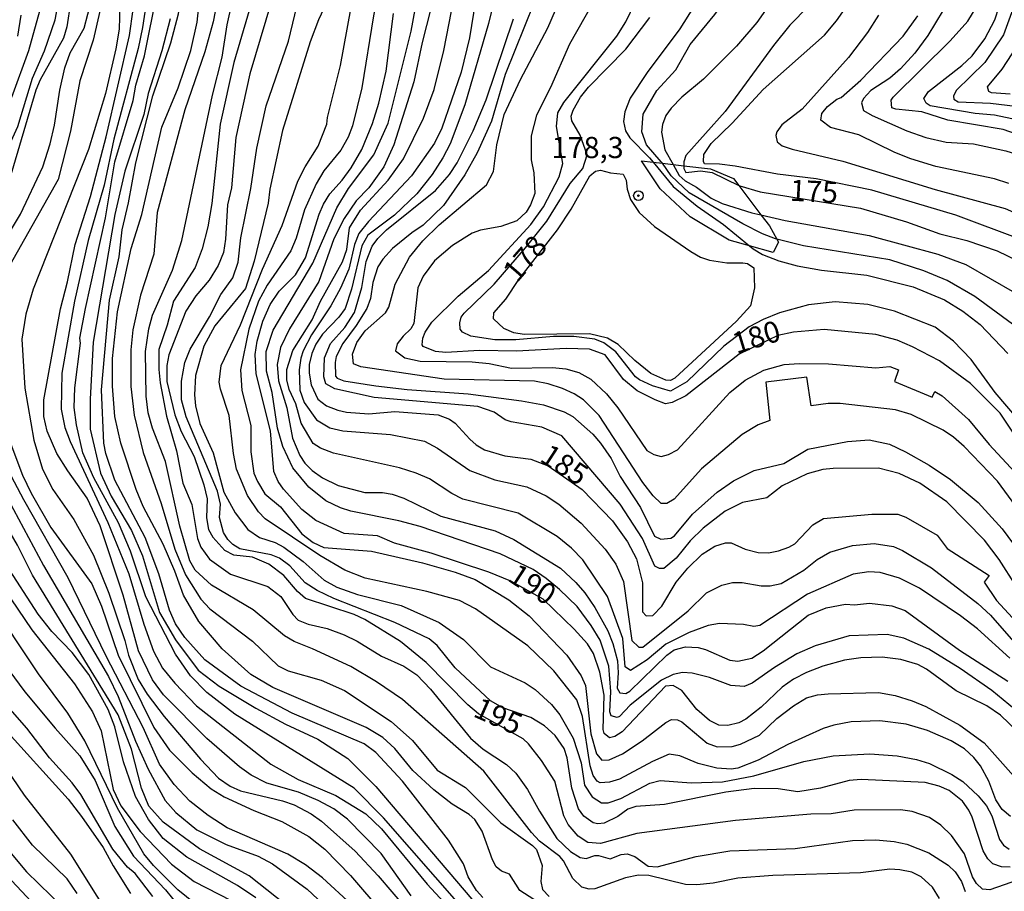
# Model space of a CAD drawing. Units: millimetres. Extents: x 183127 to 185543, y 1668740 to 1671516.
# Drawn here: x 183295 to 183411, y 1670058 to 1670161 of the extents above; entities that cross this region are included whole.
import ezdxf
from ezdxf.enums import TextEntityAlignment as Align

# ---------------------------------------------------------------- set-up
doc = ezdxf.new("R2010")
doc.units = ezdxf.units.MM
doc.header["$MEASUREMENT"] = 0
for name, color, linetype in [('IMAGEM', 7, 'Continuous'), ('V-BARRANCO', 123, 'Continuous'), ('V-CURVA_DE_NIVEL', 4, 'Continuous'), ('V-CURVA_MESTRA', 1, 'Continuous'), ('V-PONTO_DE_APARELHO', 4, 'Continuous'), ('V-TEXTO_DE_ALTIMETRIA', 7, 'Continuous')]:
    doc.layers.add(name, color=color, linetype=linetype)
picture_1 = doc.add_image_def('image1.jpg', size_in_pixel=(4025, 4626))

# ---------------------------------------------------------------- blocks, each defined once
blk = doc.blocks.new('805')
at = {"color": 0, "linetype": 'ByBlock', "lineweight": -2}
for radius in [0.562, 0.0806]:
    blk.add_circle((0, 0), radius, dxfattribs=at)

msp = doc.modelspace()

# ---------------------------------------------------------------- linework, layer by layer
at = {"layer": 'V-BARRANCO'}
msp.add_lwpolyline([(183383.69, 1670133.48), (183380.93, 1670134.26), (183378.53, 1670134.93), (183373.93, 1670137.69), (183370.36, 1670140.96), (183368.18, 1670144.27), (183369.56, 1670144.11), (183370.64, 1670143.99), (183371.89, 1670143.85), (183373.15, 1670143.7), (183376.31, 1670143.34), (183379.01, 1670142.21), (183379.64, 1670141.38), (183382.27, 1670137.91), (183383.26, 1670136.59), (183384.14, 1670135.04), (183384.33, 1670134.7)], close=True, dxfattribs=at)
at = {"layer": 'V-CURVA_DE_NIVEL'}
for points in [[(183370.64, 1670143.99), (183370.51, 1670144.17), (183368.76, 1670146.17), (183368.23, 1670147.7), (183368.36, 1670149.79), (183369.98, 1670152.56), (183372.24, 1670155.03), (183373.9, 1670158.01), (183376.84, 1670161.54), (183379.86, 1670165.84), (183381.48, 1670168.95), (183384.76, 1670176.87), (183385.27, 1670178.45), (183385.74, 1670181), (183385.74, 1670182.41), (183384.37, 1670187.09), (183384.33, 1670188.84), (183384.67, 1670190.84), (183385.71, 1670193.57), (183388.01, 1670196.8), (183390.46, 1670200.76), (183393.23, 1670204.42), (183394.89, 1670207.49), (183395.64, 1670209.43)], [(183340.26, 1670185.13), (183339.92, 1670180.54), (183339.32, 1670176.11), (183336.55, 1670161.37), (183335.19, 1670152.9), (183334.08, 1670148.39), (183333.57, 1670147.07)], [(183351.71, 1670182.34), (183347.88, 1670158.78), (183346.9, 1670154.75), (183344.62, 1670148.13), (183343.75, 1670146.38), (183341.04, 1670142.49), (183335.96, 1670137.12), (183334.83, 1670135.72), (183334.3, 1670134.42), (183333.66, 1670131.48), (183332.68, 1670129.27), (183331.53, 1670127.18), (183329.25, 1670123.73), (183328.27, 1670121.86), (183327.99, 1670121.01), (183327.8, 1670119.6), (183327.87, 1670117.22), (183328.38, 1670115.77), (183329.82, 1670113.72), (183331.4, 1670112.78), (183332.94, 1670112.4), (183338.56, 1670111.98), (183342.56, 1670111.21), (183344.09, 1670110.38), (183347.92, 1670107.72), (183350.86, 1670106.65), (183354.65, 1670105.8), (183356.91, 1670104.74), (183358.44, 1670103.78), (183361.04, 1670101.54), (183363.89, 1670098.44), (183365.15, 1670096.69), (183366.06, 1670094.65), (183367.02, 1670087.66), (183367.85, 1670086.89), (183368.32, 1670086.89), (183373.69, 1670091.19), (183375.84, 1670093.32), (183377.64, 1670094.22), (183378.92, 1670094.52), (183380.03, 1670094.52), (183382.29, 1670094.13), (183383.35, 1670094.13), (183384.63, 1670094.41), (183387.31, 1670095.98), (183388.91, 1670097.22), (183390.38, 1670098.09), (183393.06, 1670098.9), (183395.62, 1670099.12), (183397.89, 1670098.75), (183398.98, 1670098.31), (183402.38, 1670096.26), (183407.84, 1670092.05), (183409.35, 1670090.66), (183415.63, 1670083.47)], [(183306.75, 1670110.96), (183306.06, 1670114.12), (183305.77, 1670117.68), (183305.77, 1670120.96), (183306.36, 1670126.47), (183307.98, 1670133.95), (183309.23, 1670137.95), (183311.6, 1670148.26), (183313.52, 1670152.9), (183315.01, 1670157.29), (183315.77, 1670160.65), (183316.73, 1670170.02)], [(183328.93, 1670105.76), (183327.03, 1670108.06), (183325.86, 1670110.57), (183325.25, 1670112.74), (183324.59, 1670116.96), (183323.95, 1670119.47), (183323.91, 1670121.77), (183324.73, 1670124.28), (183329.4, 1670132.2), (183332.25, 1670138.74), (183333.61, 1670141.02), (183336.6, 1670145), (183338.28, 1670148.73), (183341.02, 1670159.58), (183342.9, 1670169.85)], [(183310.53, 1670168.1), (183309.3, 1670160.01), (183308.79, 1670157.54), (183305.92, 1670146.85), (183304.79, 1670141.42), (183302.91, 1670134.89), (183301.29, 1670127.73), (183299.8, 1670119.22), (183299.72, 1670114.96), (183300.14, 1670112.83), (183300.78, 1670111.17), (183305.21, 1670101.61), (183307.68, 1670095.56), (183309.45, 1670089.62), (183310.62, 1670086.43), (183311.66, 1670084.43), (183313.11, 1670082.64), (183315.69, 1670079.95), (183324.46, 1670073.1), (183327.66, 1670071.27), (183332.13, 1670069.39), (183335.66, 1670067.22), (183337.49, 1670065.44), (183342.87, 1670058.92), (183348.45, 1670052.96)], [(183365.25, 1670167.91), (183359.67, 1670158.03), (183357.42, 1670152.92), (183355.8, 1670149.68), (183355.16, 1670147.24), (183355.16, 1670144.38), (183355.46, 1670142.85), (183355.59, 1670140.44), (183355.06, 1670139.08), (183354.56, 1670138.23), (183353.46, 1670137.18), (183351.59, 1670136.52), (183349.18, 1670136.08), (183348.18, 1670135.74), (183345.86, 1670134.29), (183343.75, 1670132.48), (183342.43, 1670130.65), (183341.79, 1670129.31), (183341.3, 1670125.09), (183340.96, 1670124.47), (183340.04, 1670123.6), (183339.34, 1670122.67), (183339.17, 1670121.86), (183340.26, 1670121.02), (183342.05, 1670120.62), (183348.18, 1670120.58), (183350.22, 1670120.36), (183352.82, 1670119.81), (183357.68, 1670119.9), (183359.25, 1670119.73), (183360.78, 1670119.3), (183362.19, 1670118.51), (183364.06, 1670116.79), (183365.4, 1670115.13), (183368.81, 1670110.1), (183369.64, 1670109.63), (183370.49, 1670109.38), (183371.34, 1670109.61), (183372.41, 1670110.16), (183378.58, 1670116.94), (183380.41, 1670118.38), (183382.62, 1670119.58), (183385.01, 1670120.24), (183386.78, 1670120.36), (183390.25, 1670120.34), (183395.83, 1670119.85), (183397.45, 1670120.02), (183398.51, 1670119.6), (183398.02, 1670118.24), (183402.47, 1670116.38), (183402.77, 1670117.06), (183403.66, 1670116.53), (183406.73, 1670113.74), (183409.18, 1670110.79), (183413.24, 1670106.44)], [(183376.39, 1670165.76), (183372.7, 1670159.84), (183368.83, 1670154.69), (183366.83, 1670151.68), (183366.19, 1670150.05), (183366.04, 1670148.94), (183366.27, 1670147.83), (183366.78, 1670146.98), (183369.13, 1670144.64), (183369.56, 1670144.11)], [(183304.96, 1670164.91), (183303.47, 1670158.52), (183301.93, 1670153.73), (183300.81, 1670147.79), (183299.34, 1670142.06), (183293.67, 1670131.95)], [(183297.67, 1670116.07), (183299.63, 1670126.8), (183300.47, 1670130.01), (183301.36, 1670134.39), (183303.17, 1670140.08), (183305.02, 1670147.13), (183307.77, 1670159.07), (183308.62, 1670165.25)], [(183318.54, 1670165.4), (183317.65, 1670160.69), (183316.67, 1670157.14), (183314.32, 1670150.3), (183311.05, 1670138.17), (183310.66, 1670133.27), (183309.06, 1670128.41), (183308.15, 1670124.33), (183307.94, 1670121.98), (183307.94, 1670117.64), (183308.32, 1670114.28), (183309.38, 1670109.87), (183311.52, 1670103.86), (183313.13, 1670098.44), (183314.39, 1670095.43), (183316.2, 1670092.57), (183317.26, 1670091.41), (183322.29, 1670087.6), (183325.31, 1670084.68), (183326.51, 1670084.08), (183330.4, 1670082.98), (183333.15, 1670081.76), (183338.64, 1670078.1), (183341.15, 1670075.87)], [(183310.49, 1670126.07), (183312.83, 1670131.37), (183313.94, 1670134.89), (183317.56, 1670152.01), (183318.71, 1670156.52), (183319.31, 1670160.31), (183320.41, 1670165.27)], [(183319.95, 1670098.99), (183319.37, 1670099.59), (183318.86, 1670100.44), (183318.41, 1670102.18), (183318.5, 1670103.76), (183318.16, 1670105.29), (183314.45, 1670114.06), (183313.9, 1670116.07), (183313.9, 1670118.28), (183314.32, 1670120.49), (183314.92, 1670122.07), (183317.2, 1670125.86), (183318.54, 1670128.5), (183319.95, 1670130.46), (183320.58, 1670132.33), (183320.92, 1670135.18), (183322.07, 1670141.02), (183322.8, 1670145.79), (183323.91, 1670150.77), (183326.55, 1670158.39), (183328.04, 1670164.67)], [(183320.41, 1670107.89), (183320.03, 1670109.76), (183319.52, 1670114.23), (183318.5, 1670117.32), (183318.37, 1670118.15), (183318.58, 1670120.13), (183320.88, 1670124.92), (183323.48, 1670131.48), (183325.78, 1670136.63), (183327.65, 1670141.87), (183328.5, 1670143.57), (183330.02, 1670146), (183331.06, 1670148.6), (183331.14, 1670149.39), (183332.68, 1670155.54), (183334.3, 1670164.56)], [(183332, 1670165.04), (183330.08, 1670160.91), (183329.1, 1670158.31), (183325.82, 1670147.87), (183324.33, 1670140.93), (183324.12, 1670139.29), (183322.5, 1670132.42), (183321.44, 1670129.22)], [(183329.27, 1670054.04), (183321.9, 1670059.92), (183316.03, 1670063.11), (183311.73, 1670066.22), (183310.07, 1670068.12), (183309.17, 1670070.27), (183308.02, 1670074.85), (183306.45, 1670078.89), (183296.35, 1670095.37), (183294.57, 1670098.91), (183288.07, 1670110.1), (183286.56, 1670113.64), (183285.45, 1670118.28), (183285.07, 1670121.77), (183285.2, 1670125.05), (183285.67, 1670128.84), (183286.18, 1670131.18), (183287.41, 1670134.59), (183292.1, 1670142.85), (183294.61, 1670148.34), (183296.35, 1670154.03), (183297.76, 1670157.26), (183298.99, 1670160.93), (183299.63, 1670164.27)], [(183346.94, 1670056.24), (183337.72, 1670066.76), (183334.27, 1670070.25), (183320.18, 1670078.97), (183316.9, 1670081.53), (183314.96, 1670083.49), (183313.19, 1670086.05), (183309.71, 1670092.82), (183307.89, 1670098.2), (183306.49, 1670101.57), (183303.55, 1670106.87), (183302.27, 1670109.81), (183301.51, 1670113.13), (183301.25, 1670115.17), (183301.34, 1670117.51), (183301.98, 1670122.75), (183301.93, 1670123.34), (183302.57, 1670126.84), (183304.96, 1670137.57), (183306.06, 1670144.15), (183308.19, 1670151.41), (183308.53, 1670153.22), (183309.54, 1670156.66), (183311.05, 1670164.14)], [(183322.59, 1670164.44), (183320.07, 1670155.88), (183318.45, 1670148.6), (183317.48, 1670139.25), (183317.01, 1670136.51), (183316.35, 1670133.91), (183315.52, 1670131.69), (183312.96, 1670127.73), (183312.2, 1670124.88), (183311.22, 1670122.03), (183311.22, 1670119.64), (183311.39, 1670118.07), (183312.15, 1670114.15), (183313.3, 1670110.04), (183314.07, 1670106.25), (183315.13, 1670103.72), (183315.79, 1670099.71), (183316.2, 1670098.69), (183317.22, 1670097.26), (183319.69, 1670095.5), (183324.08, 1670094.05), (183325.61, 1670092.88), (183327.03, 1670090.75), (183327.68, 1670090.07), (183328.85, 1670089.62), (183331.1, 1670089.11), (183333.11, 1670088.34)], [(183329.33, 1670125.52), (183330.29, 1670127.73), (183332.89, 1670132.35), (183333.4, 1670133.82), (183333.74, 1670136.36), (183335.02, 1670138.46), (183338.3, 1670141.98), (183340.09, 1670144.51), (183342.45, 1670149.32), (183343.71, 1670152.69), (183344.86, 1670157.29), (183346.09, 1670163.59)], [(183343.79, 1670164.14), (183342.3, 1670158.24), (183341.32, 1670153.6)], [(183384.16, 1670164.06), (183381.77, 1670160.61), (183379.37, 1670157.8), (183375.5, 1670153.9), (183372.92, 1670151.79), (183371.66, 1670150.49), (183371.04, 1670149.62), (183370.66, 1670148.56), (183370.53, 1670147.66), (183370.92, 1670145.58), (183371.89, 1670143.85)], [(183412.91, 1670135.01), (183405.26, 1670137.87), (183395.36, 1670140.8), (183388.76, 1670142.17), (183384.2, 1670142.72), (183379.24, 1670143.66), (183377.39, 1670143.89), (183375.6, 1670143.91), (183375.48, 1670144.19), (183375.54, 1670145.03), (183376.39, 1670146.32), (183378.88, 1670148.74), (183382.52, 1670152.71), (183389.75, 1670159.12), (183391.19, 1670160.78), (183393.42, 1670164.01)], [(183292.78, 1670134.46), (183294.91, 1670138), (183297.55, 1670143.57), (183298.42, 1670146.3), (183298.91, 1670148.47), (183299.55, 1670152.6), (183300.14, 1670155.26), (183300.78, 1670157.03), (183302.44, 1670159.93), (183303.3, 1670163.29)], [(183300.83, 1670162.91), (183300.4, 1670160.1), (183300, 1670158.75), (183297.25, 1670153.84), (183296.74, 1670152.62), (183293.59, 1670141.96)], [(183355.5, 1670162.95), (183352.1, 1670154.48), (183350.46, 1670148.96), (183348.79, 1670145.23), (183347.33, 1670142.64), (183344.81, 1670139.02), (183342.41, 1670136.67), (183341.09, 1670135.8), (183338.81, 1670133.93), (183337.64, 1670132.67), (183337.06, 1670131.78), (183336.47, 1670129.91), (183336.21, 1670128.03), (183335.78, 1670126.84), (183334.53, 1670124.84), (183332.93, 1670122.71), (183332.17, 1670121.18), (183332.04, 1670120.49), (183332.08, 1670118.88), (183332.27, 1670118.64), (183333.06, 1670118.32), (183336.85, 1670117.72), (183340.52, 1670117.3), (183347.71, 1670116.79), (183354.01, 1670115.94), (183356.61, 1670115.47), (183359.04, 1670114.66), (183360.06, 1670114.1), (183362.42, 1670112.02), (183363.34, 1670110.96), (183364.61, 1670109.17), (183365.66, 1670107.04), (183368.04, 1670103.38), (183369.72, 1670099.99), (183370.45, 1670099.63), (183371.64, 1670099.75), (183372.07, 1670100.01), (183374.17, 1670102.57), (183377.09, 1670105.18), (183379.03, 1670106.5), (183381.48, 1670107.72), (183384.97, 1670108.57), (183387.78, 1670110.27), (183392.47, 1670111.17), (183395.02, 1670111.34), (183397.41, 1670110.83), (183399.32, 1670109.95), (183402.09, 1670108.38), (183404.64, 1670106.67), (183407.88, 1670103.97), (183410.71, 1670100.84), (183415.05, 1670094.98)], [(183415.61, 1670148.43), (183409.8, 1670149.66), (183407.54, 1670149.87), (183402.22, 1670150.75), (183401.75, 1670151.09), (183401.49, 1670151.62), (183402.02, 1670152.45), (183405.96, 1670155.51), (183407.18, 1670156.67), (183408.69, 1670158.69), (183409.84, 1670160.91), (183410.35, 1670162.48)], [(183411.97, 1670162.18), (183410.86, 1670159.16), (183408.69, 1670155.88), (183405.3, 1670152.56), (183404.96, 1670151.92), (183405.02, 1670151.56), (183405.54, 1670151.24), (183409.35, 1670151.07), (183413.59, 1670150.56), (183416.4, 1670149.92), (183418.7, 1670149.11), (183422.87, 1670147.06), (183427.17, 1670144.62), (183429.64, 1670143.1), (183431.6, 1670141.49)], [(183285.41, 1670161.08), (183284.18, 1670155.45), (183283.52, 1670153.3), (183281.37, 1670147.92), (183279.41, 1670143.74), (183275.62, 1670136.34), (183273.36, 1670131.14), (183272.21, 1670127.18), (183271.74, 1670123.35), (183271.61, 1670120.24), (183271.74, 1670117.39), (183272.08, 1670115.55), (183274.98, 1670104.29), (183275.87, 1670102.01), (183277.83, 1670098.44), (183280.26, 1670094.88), (183282.3, 1670090.73), (183284.09, 1670088.11), (183288.18, 1670080.38), (183292.39, 1670073.7), (183295.33, 1670069.44), (183300.83, 1670062.45), (183305.38, 1670055.17)], [(183294.95, 1670161.46), (183294.57, 1670158.99)], [(183312.56, 1670161.03), (183311.58, 1670157.24), (183309.96, 1670152.22), (183309.45, 1670149.73), (183307.21, 1670143.06), (183306.06, 1670137.93), (183303.47, 1670122.88), (183303.13, 1670116.15), (183303.13, 1670112.62), (183304.34, 1670107.44), (183305.6, 1670104.7), (183308, 1670100.65), (183309.3, 1670097.67), (183311.3, 1670091), (183313.19, 1670087.75), (183315.88, 1670084.17), (183318.37, 1670082.27), (183322.67, 1670079.68), (183326.16, 1670077.8), (183330, 1670076.04), (183333.53, 1670073.76), (183336.83, 1670070.46), (183348.15, 1670057.17)], [(183343.88, 1670140.78), (183345.51, 1670142.68), (183346.43, 1670144.04), (183348.31, 1670147.83), (183349.84, 1670151.49), (183353.07, 1670161.03)], [(183350.73, 1670143.02), (183351.12, 1670146.17), (183351.97, 1670149.75), (183353.88, 1670153.88), (183357.12, 1670159.97), (183358.01, 1670162.05)], [(183359.97, 1670148.98), (183359.89, 1670149.54), (183360.1, 1670150.26), (183360.99, 1670151.79), (183361.91, 1670152.98), (183366.32, 1670157.46), (183369.15, 1670161.2)], [(183396.13, 1670161.46), (183394.85, 1670159.41), (183392.59, 1670156.48), (183387.12, 1670150.39), (183384.72, 1670148.53), (183384.12, 1670147.7), (183384.03, 1670147.26), (183384.18, 1670146.51), (183384.76, 1670146.06), (183385.95, 1670145.66), (183391.91, 1670144.25), (183402.81, 1670140.89), (183411.07, 1670138.67), (183414.18, 1670137.27), (183415.93, 1670136.18), (183418.48, 1670134.33), (183421.29, 1670131.97), (183423.42, 1670129.84), (183426.36, 1670126.5)], [(183411.5, 1670141.61), (183409.8, 1670142.17), (183402.9, 1670143.61), (183399.96, 1670144.51), (183398.04, 1670145.27), (183393.81, 1670147.36), (183390.46, 1670148.21), (183389.31, 1670149.09), (183389.46, 1670149.88), (183390.1, 1670150.71), (183391.21, 1670151.56), (183391.74, 1670151.77), (183394.04, 1670153.81), (183399.06, 1670158.99), (183400.77, 1670161.37)], [(183403.75, 1670162.05), (183401.94, 1670159.07), (183400.43, 1670156.98), (183398.73, 1670155.13), (183397.45, 1670154.05), (183395.23, 1670152.58), (183394.38, 1670151.64), (183394.14, 1670151.11), (183394.38, 1670150.22), (183395.4, 1670149.62), (183399.49, 1670147.83), (183401.71, 1670147.02), (183404.13, 1670146.47), (183407.33, 1670146.3)], [(183411.67, 1670152.13), (183409.46, 1670152.3), (183409.14, 1670152.47), (183408.98, 1670153.03), (183410.71, 1670155.09), (183413.16, 1670158.82)], [(183341.32, 1670153.6), (183338.94, 1670146.17), (183337.79, 1670143.57), (183336.02, 1670141.1), (183334.51, 1670139.57), (183333.1, 1670137.48), (183331.87, 1670135.06)], [(183354.48, 1670134.01), (183356.99, 1670137.16), (183359.76, 1670141.62), (183361.27, 1670143.38), (183361.75, 1670144.97), (183360.93, 1670147.32), (183359.97, 1670148.98)], [(183333.57, 1670147.07), (183332.72, 1670145.53), (183330.7, 1670143.11), (183329.78, 1670141.57), (183328.42, 1670138.51), (183327.44, 1670135.14), (183326.8, 1670133.65), (183324.03, 1670129.61), (183323.01, 1670127.73), (183321.86, 1670124.41), (183320.88, 1670119.6), (183321.03, 1670117.17), (183322.07, 1670113.04), (183322.07, 1670109.93), (183322.46, 1670107.42), (183322.86, 1670106.44), (183323.74, 1670104.99), (183325.59, 1670103.44), (183328.1, 1670100.27), (183329.44, 1670099.24), (183330.68, 1670098.65), (183336.34, 1670098.22), (183342.35, 1670096.86), (183346.18, 1670095.75), (183348.56, 1670094.86), (183352.52, 1670092.49), (183354.91, 1670090.58), (183359.38, 1670085.94), (183361.04, 1670083.51), (183361.55, 1670082.36), (183362.21, 1670076.68), (183362.87, 1670074.29), (183363.51, 1670073.55), (183364.36, 1670073.59), (183365.94, 1670074.29), (183368.24, 1670075.82), (183371.04, 1670078.02), (183371.71, 1670078.34), (183372.41, 1670078.31), (183372.92, 1670078.06), (183375.9, 1670075.55), (183377.09, 1670075.14), (183378.88, 1670075.18), (183379.86, 1670075.44), (183382.08, 1670076.52), (183384.12, 1670078.46), (183386.1, 1670079.98), (183387.65, 1670080.93), (183388.93, 1670081.27), (183390.21, 1670081.4), (183396.13, 1670081.53), (183398.11, 1670081.19), (183400.09, 1670080.55), (183401.71, 1670079.87), (183405.71, 1670077.7), (183408.6, 1670075.59), (183412.39, 1670071.35)], [(183407.33, 1670146.3), (183411.16, 1670145.45), (183414.01, 1670144.57), (183414.93, 1670144.17), (183417.29, 1670142.61), (183422.36, 1670140.38)], [(183369.56, 1670144.11), (183371.89, 1670141.27), (183374.75, 1670138.93), (183377.86, 1670136.76), (183380.93, 1670134.26)], [(183384.14, 1670135.04), (183383.99, 1670135.08), (183382.46, 1670135.65), (183380.12, 1670136.84), (183373.81, 1670140.51), (183371.68, 1670142.49), (183370.64, 1670143.99)], [(183371.89, 1670143.85), (183372.62, 1670142.53), (183373.32, 1670141.91), (183374.67, 1670141.16), (183376.41, 1670139.87), (183377.69, 1670139.25), (183381.18, 1670138.16), (183382.27, 1670137.91)], [(183338.38, 1670127.01), (183339.11, 1670129.73), (183340.79, 1670132.93), (183342.39, 1670134.84), (183344.32, 1670136.72), (183349.88, 1670141.44), (183350.73, 1670143.02)], [(183353.7, 1670130.27), (183358.27, 1670136.12), (183359.89, 1670138.59), (183362.08, 1670142.49), (183362.74, 1670143.06), (183363.34, 1670143.19), (183364.53, 1670142.85), (183366, 1670142.7), (183366.36, 1670142), (183366.49, 1670140.93), (183366.87, 1670139.7), (183367.91, 1670138.17), (183369.72, 1670136.53), (183373.98, 1670133.58), (183375.13, 1670132.93), (183376.2, 1670132.56), (183378.24, 1670132.24), (183380.12, 1670132.26), (183380.67, 1670132.16), (183381.44, 1670131.67), (183381.52, 1670129.31), (183381.03, 1670127.16), (183379.39, 1670125.35), (183372.09, 1670118.64), (183371.6, 1670118.34), (183371.04, 1670118.38), (183369.26, 1670119.17), (183367.38, 1670120.7), (183365.43, 1670122.6), (183364.17, 1670123.34), (183362.02, 1670123.86), (183354.35, 1670123.79), (183353.12, 1670124), (183351.93, 1670124.51), (183350.73, 1670125.65), (183350.75, 1670126.33), (183352.18, 1670127.95), (183353.7, 1670130.27)], [(183334.3, 1670126.37), (183335.19, 1670129.35), (183335.7, 1670132.39), (183336.42, 1670134.21), (183337.06, 1670135.1), (183338.11, 1670136.12), (183343.88, 1670140.78)], [(183382.27, 1670137.91), (183385.14, 1670137.23), (183395.02, 1670135.48), (183403.15, 1670133.27), (183406.43, 1670132.03), (183412.18, 1670128.75)], [(183331.87, 1670135.06), (183330.1, 1670130.03), (183326.65, 1670124.45), (183325.59, 1670122.24), (183325.18, 1670120.24), (183325.35, 1670118.32), (183326.33, 1670115.13), (183327.01, 1670111.57), (183327.87, 1670109.51), (183328.44, 1670108.61), (183329.33, 1670107.72), (183330.55, 1670106.87), (183332.38, 1670105.95), (183335.53, 1670105.16), (183337.62, 1670105.16), (183338.77, 1670104.95), (183340.13, 1670104.46), (183344.52, 1670102.35), (183350.91, 1670100.61), (183353.12, 1670099.58), (183358.61, 1670096.2), (183360.42, 1670094.54), (183361.49, 1670093.32), (183362.66, 1670091.58), (183364.19, 1670088.81), (183364.8, 1670087.32), (183365.34, 1670085.28), (183365.44, 1670083.87), (183365.3, 1670082.04), (183365.62, 1670081.51), (183366.32, 1670081.42), (183366.79, 1670081.7), (183371.15, 1670085.96), (183372.03, 1670086.57), (183373.35, 1670086.94), (183374.84, 1670086.85), (183375.73, 1670086.6), (183378.58, 1670085.34), (183379.52, 1670085.23), (183381.18, 1670085.59), (183382.54, 1670086.45), (183387.84, 1670090.66), (183389.95, 1670091.54), (183392.23, 1670091.96), (183393.31, 1670091.9), (183395.06, 1670092.09), (183397.7, 1670091.75), (183399.28, 1670091.2), (183405.67, 1670086.53), (183411.37, 1670082.89)], [(183411.92, 1670125.01), (183407.5, 1670128.28), (183404.22, 1670130.14), (183401.49, 1670131.31), (183397.45, 1670132.59), (183387.27, 1670134.25), (183384.14, 1670135.04)], [(183417.93, 1670107.55), (183409.88, 1670116.96), (183407.07, 1670120.84), (183404.98, 1670122.98), (183402.81, 1670124.66), (183398, 1670126.54), (183394.89, 1670127.31), (183391.02, 1670127.65), (183387.86, 1670127.29), (183384.46, 1670126.33), (183382.54, 1670125.56), (183380.88, 1670124.68), (183377.88, 1670122.41), (183373.52, 1670118.21), (183371.6, 1670117.09), (183369.47, 1670117.72), (183367.94, 1670118.43), (183367.47, 1670118.79), (183365.15, 1670121.75), (183363.74, 1670122.81), (183362.66, 1670123.22), (183360.19, 1670123.56), (183357.8, 1670123.56), (183353.33, 1670123.17), (183350.86, 1670123.17), (183348.05, 1670123.6), (183347.07, 1670124.05), (183346.79, 1670124.41), (183346.73, 1670125.18), (183346.9, 1670125.82), (183347.24, 1670126.29), (183350.8, 1670129.73), (183354.48, 1670134.01)], [(183380.93, 1670134.26), (183381.35, 1670133.91), (183382.46, 1670133.22), (183384.37, 1670132.48), (183386.55, 1670131.9), (183389.4, 1670131.39), (183394.77, 1670130.8), (183400.22, 1670129.43), (183403.92, 1670127.86), (183406.09, 1670126.54), (183408.14, 1670124.98), (183411.39, 1670121.56)], [(183321.44, 1670129.22), (183317.83, 1670124.79), (183316.54, 1670122.39), (183315.56, 1670118.96), (183315.43, 1670116.66), (183315.56, 1670115.38), (183316.07, 1670113.3)], [(183412.39, 1670094.09), (183410.35, 1670097.24), (183408.64, 1670099.5), (183404.2, 1670104.04), (183401.02, 1670106.25), (183398.55, 1670107.38), (183396.13, 1670108.02), (183390.8, 1670107.97), (183389.57, 1670107.84), (183387.7, 1670107.33), (183384.76, 1670105.93), (183382.97, 1670104.52), (183380.07, 1670103.95), (183378.03, 1670102.95), (183375.43, 1670100.95), (183373.9, 1670099.42), (183372.26, 1670097.39), (183370.79, 1670096.18), (183370.28, 1670096.18), (183369.75, 1670096.43), (183368.3, 1670099.71), (183365.64, 1670103.76), (183358.78, 1670111.81), (183356.4, 1670112.85), (183352.78, 1670113.47), (183352.1, 1670113.72), (183350.78, 1670114.62), (183348.86, 1670115.3), (183336.64, 1670116.36), (183332, 1670117.38), (183330.95, 1670117.96), (183330.68, 1670118.79), (183330.76, 1670121.05), (183331.48, 1670122.71), (183333.19, 1670124.62), (183334.3, 1670126.37)], [(183413.5, 1670101.93), (183410.18, 1670106.48), (183406.22, 1670110.55), (183404.96, 1670111.68), (183403.75, 1670112.51), (183400, 1670114.36), (183398.13, 1670114.91), (183391.61, 1670115.64), (183390.21, 1670115.64), (183388.2, 1670115.36), (183387.68, 1670118.75), (183382.86, 1670118.17), (183383.33, 1670113.62), (183381.95, 1670113.13), (183380.03, 1670112), (183375.26, 1670107.93), (183372.03, 1670104.35), (183371.17, 1670103.84), (183370.51, 1670103.84), (183369.53, 1670104.74), (183368.32, 1670106.31), (183363.17, 1670114.23), (183361.32, 1670116.06), (183360.23, 1670116.79), (183358.87, 1670117.43), (183357.16, 1670117.98), (183355.55, 1670118.28), (183344.9, 1670118.53), (183335.06, 1670119.98), (183334.21, 1670120.32), (183334.1, 1670121.47), (183334.61, 1670122.84), (183335.57, 1670124.2), (183337.96, 1670126.35), (183338.38, 1670127.01)], [(183310.49, 1670112.74), (183309.98, 1670114.53), (183309.73, 1670116.49), (183309.68, 1670121.77), (183310.07, 1670124.45), (183310.49, 1670126.07)], [(183326.59, 1670117.3), (183326.33, 1670118.45), (183326.33, 1670119.64), (183327.03, 1670121.9), (183329.33, 1670125.52)], [(183333.97, 1670056.54), (183330.53, 1670059.69), (183328.53, 1670061.22), (183326.46, 1670062.45), (183319.31, 1670065.58), (183317.05, 1670067.01), (183314.88, 1670068.71), (183313.04, 1670070.67), (183311.3, 1670073.1), (183309.38, 1670077.4), (183305.04, 1670085.83), (183300.53, 1670095.07), (183295.31, 1670104.27), (183292.74, 1670109.13), (183291.46, 1670112.68), (183291.07, 1670114.55), (183290.35, 1670116.7), (183289.8, 1670119.34)], [(183411.63, 1670085.6), (183407.8, 1670089.04), (183405.79, 1670090.58), (183400.96, 1670093.84), (183398.6, 1670095.03), (183396.34, 1670095.69), (183394.98, 1670095.79), (183393.14, 1670095.52), (183387.74, 1670093.13), (183382.12, 1670089.45), (183381.44, 1670089.32), (183380.22, 1670089.58), (183377.39, 1670089.7), (183376.03, 1670089.45), (183373.81, 1670088.62), (183371.05, 1670087.26), (183368.83, 1670085.38), (183366.89, 1670084.13), (183366.23, 1670084.56), (183365.98, 1670087.92), (183364.17, 1670092.86), (183361.25, 1670097.2), (183359.91, 1670098.56), (183358.21, 1670099.95), (183353.63, 1670102.69), (183347.11, 1670104.37), (183345.8, 1670105.03), (183343.18, 1670106.74), (183341.6, 1670107.42), (183339.64, 1670108.06), (183331.85, 1670109.8), (183330.3, 1670110.36), (183329.44, 1670110.93), (183328.04, 1670113.34), (183327.4, 1670115.6), (183326.59, 1670117.3)], [(183304.32, 1670101.22), (183302.78, 1670104.46), (183300.49, 1670107.68), (183299.21, 1670109.76), (183298.06, 1670112.38), (183297.67, 1670114.11), (183297.67, 1670116.07)], [(183403.32, 1670057.22), (183402.49, 1670058.58), (183401.17, 1670059.77), (183400.05, 1670060.32), (183398.64, 1670060.62), (183397.45, 1670060.68), (183394, 1670060.28), (183383.65, 1670059.94), (183379.52, 1670059.64), (183376.62, 1670059.05), (183374.71, 1670058.83), (183373.35, 1670058.88), (183369.05, 1670059.94), (183367.81, 1670059.98), (183366.28, 1670059.68), (183362.66, 1670058.36), (183361.98, 1670058.32), (183361.13, 1670058.58), (183360.06, 1670059.58), (183358.97, 1670061.67), (183358.52, 1670062.2), (183356.14, 1670064.01), (183355.2, 1670065.01), (183349.58, 1670072.25), (183339.96, 1670080.72), (183336.91, 1670082.79), (183333.89, 1670084.6), (183329.38, 1670086.7), (183327.18, 1670087.55), (183326.05, 1670088.21), (183322.35, 1670091.3), (183317.46, 1670094.22), (183315.52, 1670095.96), (183314.88, 1670097.09), (183313.73, 1670101.16), (183312.01, 1670108.78), (183310.49, 1670112.74)], [(183316.07, 1670113.3), (183317.65, 1670109.83), (183318.92, 1670105.18), (183320.22, 1670102.74), (183321.73, 1670100.78), (183323.1, 1670099.82), (183324.97, 1670099.24), (183325.99, 1670098.69), (183328.25, 1670097.01), (183330.72, 1670094.81), (183332.25, 1670093.96), (183334.68, 1670093.11), (183339.83, 1670091.79), (183344.31, 1670089.81), (183347.16, 1670087.79), (183350.37, 1670084.58), (183354.44, 1670082.68), (183355.63, 1670081.91), (183357.54, 1670080.13), (183358.52, 1670078.89), (183360.1, 1670076.14), (183361.06, 1670073.25), (183361.46, 1670070.61), (183362.36, 1670069.23), (183363.44, 1670068.54), (183364.23, 1670068.54), (183365.72, 1670069.03), (183369.17, 1670070.84), (183370.37, 1670071.14), (183374.03, 1670070.88), (183377.73, 1670071.01), (183381.44, 1670071.69), (183387.33, 1670073.4), (183390.78, 1670074.08), (183395.11, 1670074.29), (183398.34, 1670074.06), (183400.6, 1670073.65), (183402.13, 1670073.16), (183404.77, 1670071.88), (183406.09, 1670071.03), (183407.88, 1670069.35), (183408.86, 1670068.18), (183409.5, 1670066.97), (183410.39, 1670064.2), (183410.86, 1670063.54), (183411.54, 1670063.05)], [(183293.78, 1670110.85), (183295.16, 1670107.17), (183296.18, 1670105.08), (183298.51, 1670101.01), (183303.34, 1670094.35), (183304.49, 1670091.71), (183306.45, 1670085.96), (183310.66, 1670077.4), (183312.49, 1670074.72), (183315.18, 1670072.06), (183317.39, 1670070.18), (183318.93, 1670069.24), (183322.46, 1670067.6), (183325.74, 1670066.33), (183328.93, 1670064.56), (183330.81, 1670063.07), (183333.83, 1670059.94), (183341.49, 1670051.04)], [(183315.94, 1670089.92), (183314.15, 1670093.03), (183313.13, 1670095.86), (183311.73, 1670099.03), (183309.38, 1670103.5), (183308.56, 1670105.48), (183306.75, 1670110.96)], [(183333.19, 1670095.96), (183330.21, 1670097.71), (183323.76, 1670102.05), (183323.01, 1670102.87), (183321.71, 1670104.78), (183320.41, 1670107.89)], [(183292.91, 1670105.34), (183297.63, 1670096.52), (183305.3, 1670083.41), (183306.45, 1670081.06), (183308.49, 1670075.78), (183309.96, 1670072.5), (183311.98, 1670068.8), (183313.22, 1670067.37), (183315.73, 1670065.35), (183319.18, 1670063.6), (183322.97, 1670062.22), (183324.65, 1670061.33), (183328.75, 1670058.34), (183332.46, 1670054.85)], [(183342.05, 1670101.12), (183339.54, 1670101.8), (183333.89, 1670102.93), (183332.68, 1670103.33), (183330.93, 1670104.16), (183328.93, 1670105.76)], [(183341, 1670057.56), (183337.45, 1670062.54), (183333.49, 1670066.6), (183331.87, 1670067.8), (183330.04, 1670068.8), (183327.72, 1670069.78), (183323.99, 1670070.84), (183322.12, 1670071.8), (183320.76, 1670072.76), (183316.88, 1670076.1), (183311.77, 1670081.27), (183310.49, 1670083.04), (183308.85, 1670086.47), (183307.04, 1670093.03), (183304.32, 1670101.22)], [(183412.84, 1670079.02), (183409.49, 1670081.79), (183405.77, 1670084.36), (183402.07, 1670086.64), (183399.13, 1670087.96), (183397.15, 1670088.38), (183392.68, 1670088.21), (183388.65, 1670087.06), (183386.5, 1670086.11), (183383.86, 1670084.51), (183381.22, 1670082.64), (183380.29, 1670082.25), (183378.71, 1670082.38), (183376.2, 1670083.32), (183374.16, 1670083.83), (183373.01, 1670083.91), (183371.9, 1670083.68), (183370.54, 1670083), (183366.83, 1670080.04), (183365.59, 1670078.72), (183365.3, 1670078.59), (183364.59, 1670078.8), (183364.42, 1670079.27), (183364.57, 1670081.66), (183364.32, 1670084.64), (183363.29, 1670087.71), (183362.25, 1670089.45), (183360.57, 1670091.67), (183358.5, 1670093.71), (183356.93, 1670095.01), (183355.38, 1670096.05), (183351.5, 1670097.92), (183342.05, 1670101.12)], [(183329.91, 1670093.58), (183328.51, 1670094.49), (183326.69, 1670096.48), (183325.46, 1670097.41), (183324.5, 1670097.8), (183320.8, 1670098.48), (183319.95, 1670098.99)], [(183404.23, 1670098.52), (183409.18, 1670095.35), (183408.58, 1670094.56)], [(183411.71, 1670066.92), (183410.73, 1670067.74), (183409.96, 1670068.88), (183409.16, 1670071.06), (183408.15, 1670072.89), (183407.37, 1670073.89), (183406.28, 1670074.89), (183404.7, 1670075.85), (183401.9, 1670077.06), (183399.4, 1670077.82), (183396.3, 1670078.21), (183392.89, 1670078.08), (183390.85, 1670077.7), (183389.61, 1670077.29), (183385.44, 1670075.42), (183381.95, 1670073.54), (183379.52, 1670072.63), (183378.75, 1670072.5), (183377.05, 1670072.63), (183374.84, 1670073.18), (183372.68, 1670074.06), (183371.43, 1670074.25), (183369.47, 1670073.4), (183365.57, 1670071.31), (183364.4, 1670070.97), (183363.3, 1670070.88), (183362.96, 1670071.07), (183362.49, 1670071.76), (183362.1, 1670072.89), (183361.2, 1670078.72), (183360.53, 1670080.68), (183357.82, 1670084.09), (183354.78, 1670087.04), (183348.61, 1670091.41), (183346.69, 1670092.39), (183342.83, 1670093.47), (183335.57, 1670095.05), (183333.19, 1670095.96)], [(183292.95, 1670093.8), (183296.27, 1670088.94), (183301.3, 1670082.55), (183303.42, 1670079.27), (183304.45, 1670077.02), (183305.85, 1670070.08), (183306.74, 1670068.16), (183309.04, 1670065.13), (183312.73, 1670061.3), (183315.39, 1670059.22), (183321.23, 1670056.26)], [(183316.54, 1670055.77), (183313.47, 1670058.26), (183310.62, 1670061.13), (183309.47, 1670062.5), (183306.34, 1670067.91), (183302.49, 1670075.83), (183300.49, 1670079.1), (183297.04, 1670083.75), (183291.07, 1670092.69)], [(183411.67, 1670060.92), (183410.65, 1670060.96), (183409.6, 1670061.32), (183409.01, 1670061.92), (183408.47, 1670062.84), (183407.2, 1670066.84), (183406.79, 1670067.67), (183406.03, 1670068.73), (183404.47, 1670069.99), (183403.28, 1670070.5), (183401.62, 1670070.93), (183394.08, 1670071.27), (183392.66, 1670071.14), (183389.27, 1670070.24), (183386.63, 1670069.82), (183384.29, 1670070.16), (183381.48, 1670070.2), (183378.12, 1670069.78), (183370.88, 1670068.33), (183367.51, 1670068.07), (183366.57, 1670067.76), (183365.38, 1670066.92), (183363.77, 1670066.11), (183363.04, 1670066.03), (183362.49, 1670066.16), (183361.38, 1670066.95), (183360.74, 1670067.82), (183359.95, 1670070.25), (183359.42, 1670073.82), (183359.04, 1670074.93), (183357.97, 1670076.46), (183356.74, 1670077.59), (183355.12, 1670078.59), (183351.8, 1670079.72), (183350.35, 1670080.57), (183346.2, 1670084.45), (183344.07, 1670087.07), (183343.11, 1670087.89), (183339.09, 1670089.79), (183331.87, 1670092.62), (183329.91, 1670093.58)], [(183356.02, 1670056.75), (183353.82, 1670058.19), (183352.6, 1670060.11), (183351.65, 1670060.47), (183351.03, 1670060.98), (183350.6, 1670061.79), (183349.39, 1670065.18), (183348.52, 1670066.54), (183347.84, 1670067.16), (183345.84, 1670068.35), (183343.67, 1670070.07), (183341.19, 1670072.33), (183339.08, 1670074.93), (183337.66, 1670076.25), (183335.68, 1670077.4), (183324.67, 1670082.13), (183322.07, 1670083.66), (183318.71, 1670086.7), (183315.94, 1670089.92)], [(183333.11, 1670088.34), (183334.64, 1670087.58), (183337.49, 1670085.83), (183340.13, 1670084.64), (183341.66, 1670083.64), (183343.28, 1670081.95), (183348.01, 1670076.14)], [(183293.52, 1670084.17), (183295.42, 1670081.62), (183298.99, 1670077.32), (183301.93, 1670074.08), (183303.72, 1670071.14), (183306.04, 1670065.73), (183308.26, 1670062.22), (183312.01, 1670058.24), (183314.49, 1670055.19)], [(183310.53, 1670057.45), (183308.43, 1670060.18), (183307.55, 1670060.94), (183305.79, 1670063.05), (183302.04, 1670069.52), (183301.02, 1670070.89), (183298.34, 1670073.82), (183295.65, 1670077.32), (183291.71, 1670081.83)], [(183341.15, 1670075.87), (183344.05, 1670072.39), (183347.41, 1670070.35), (183351.56, 1670066.16), (183355.33, 1670063.49), (183355.8, 1670063.01), (183356.44, 1670061.13)], [(183348.01, 1670076.14), (183349.5, 1670074.86), (183352.23, 1670073.03), (183353.33, 1670072.03), (183354.71, 1670070.08), (183356.14, 1670067.52), (183358.2, 1670064.33), (183359.8, 1670062.77), (183360.95, 1670062.07), (183361.64, 1670061.94), (183362.66, 1670062.32), (183363.1, 1670062.32), (183364.49, 1670061.9), (183365.79, 1670062.43), (183366.49, 1670062.49), (183367.38, 1670062.2), (183368.96, 1670061.05), (183370.02, 1670060.96), (183374.62, 1670062.2), (183378.58, 1670062.84), (183386.29, 1670063.15), (183393.06, 1670064.07), (183395.83, 1670064.16), (183397.96, 1670063.94), (183399.49, 1670063.64), (183402.07, 1670062.62), (183404.35, 1670061.17), (183405.17, 1670060.37), (183405.94, 1670059.22), (183406.34, 1670058.07)], [(183301.59, 1670057.81), (183300.42, 1670059.56), (183296.35, 1670063.54), (183294.01, 1670066.5)], [(183291.56, 1670065.18), (183295.61, 1670060.37), (183299.97, 1670056.13)], [(183356.44, 1670061.13), (183356.31, 1670059.22), (183356.48, 1670058.3), (183357.29, 1670057.45)], [(183299.68, 1670053.15), (183293.89, 1670059.3)]]:
    msp.add_lwpolyline(points, dxfattribs=at)
at = {"layer": 'V-CURVA_MESTRA'}
for points in [[(183312.64, 1670158.22), (183313.54, 1670161.63), (183314.48, 1670167.8), (183316.86, 1670187.31), (183316.88, 1670193.14), (183316.69, 1670197.91)], [(183351.73, 1670167.12), (183350.11, 1670160.48), (183347.35, 1670150.9), (183345.6, 1670146.3), (183344.75, 1670144.64), (183343.47, 1670142.68), (183341.66, 1670140.38), (183339.02, 1670137.87), (183335.89, 1670135.52), (183335.17, 1670134.25), (183333.98, 1670129.14), (183333.21, 1670126.84), (183332.46, 1670125.84), (183330.55, 1670123.84), (183329.76, 1670122.64), (183329.27, 1670121.56), (183328.95, 1670120.24), (183328.95, 1670119.22), (183329.21, 1670117.85), (183330, 1670116.15), (183331.02, 1670115.38), (183332.34, 1670114.85), (183333.36, 1670114.64), (183336, 1670114.42), (183339.07, 1670114.68), (183344.18, 1670114.3), (183345.54, 1670113.81), (183346.2, 1670113.34), (183347.92, 1670111.42), (183348.65, 1670110.78), (183349.67, 1670110.19), (183352.06, 1670109.48), (183355.12, 1670109.08), (183357.18, 1670108.29), (183361.19, 1670105.5), (183364.76, 1670101.8), (183366.51, 1670099.33), (183367.6, 1670097.33), (183368.3, 1670094.48), (183368.3, 1670091.07), (183368.74, 1670090.58), (183369.51, 1670090.64), (183370.57, 1670091.73), (183372.26, 1670094.56), (183373.64, 1670096.22), (183375.32, 1670097.88), (183376.84, 1670098.82), (183378.07, 1670099.22), (183378.75, 1670099.2), (183380.41, 1670098.45), (183381.95, 1670098.07), (183383.14, 1670098.03), (183384.33, 1670098.26), (183385.57, 1670098.69), (183386.25, 1670099.1), (183388.4, 1670101.33), (183389.66, 1670102.07), (183395.36, 1670102.57), (183398.42, 1670102.57), (183399.36, 1670102.25), (183403.04, 1670100.09), (183404.23, 1670098.52)], [(183325.08, 1670164.99), (183321.95, 1670154.56), (183320.31, 1670147.02), (183319.82, 1670141.1), (183319.35, 1670139.1), (183319.11, 1670135.02), (183318.86, 1670133.48), (183318.22, 1670131.91), (183317.16, 1670130.2), (183315.58, 1670128.33), (183314.43, 1670126.52), (183312.43, 1670121.39), (183312.17, 1670120.11), (183312.19, 1670118.24), (183313.11, 1670114.32), (183313.88, 1670112.32), (183315.41, 1670109.38)], [(183293.91, 1670151.79), (183295.91, 1670157.29), (183297.78, 1670164.14)], [(183306.68, 1670164.1), (183306.55, 1670159.8), (183306.17, 1670157.5), (183304.93, 1670152.22), (183302.93, 1670145.62), (183296.42, 1670129.14), (183295.54, 1670126.2), (183295.08, 1670123.22), (183295.44, 1670117.47), (183296.5, 1670111.3), (183297.52, 1670107.89), (183298.74, 1670105.51), (183301.19, 1670101.95), (183303.52, 1670097.74), (183305.32, 1670093.28), (183307.23, 1670087.66), (183307.64, 1670085.96), (183308.81, 1670083.06), (183309.87, 1670081.34), (183311.88, 1670078.7), (183316.13, 1670073.69), (183318.26, 1670071.44), (183319.65, 1670070.48), (183320.88, 1670069.92), (183325.82, 1670068.77), (183327.19, 1670068.29), (183329.19, 1670067.24), (183330.44, 1670066.35), (183334.38, 1670062.81), (183337.11, 1670059.92), (183341.94, 1670054.25)], [(183418.71, 1670102.16), (183410.48, 1670114.49), (183406.98, 1670118), (183403.32, 1670120.66), (183400.13, 1670122.34), (183398.32, 1670123.11), (183395.83, 1670123.77), (183389.74, 1670124.39), (183386.12, 1670124.07), (183384.27, 1670123.65), (183379.69, 1670121.45), (183373.39, 1670116.53), (183371.81, 1670115.77), (183371, 1670115.62), (183369.77, 1670116.06), (183367.68, 1670117.13), (183366.04, 1670118.49), (183363.87, 1670121.37), (183362.02, 1670122.05), (183359.29, 1670122.15), (183353.42, 1670121.83), (183349.07, 1670121.89), (183345.11, 1670121.68), (183343.88, 1670121.77), (183342.41, 1670122.37), (183342.3, 1670122.56), (183342.38, 1670123.35), (183342.66, 1670124.07), (183343.45, 1670125.26), (183346.54, 1670128.32), (183350.14, 1670131.33), (183355.1, 1670136.76), (183356.61, 1670138.85), (183358.46, 1670142.38), (183358.91, 1670143.98), (183358.16, 1670148.34), (183358.31, 1670149.96), (183359.01, 1670151.15), (183365.25, 1670158.99), (183366.34, 1670160.69), (183367.98, 1670164.14)], [(183413.97, 1670146.89), (183410.82, 1670147.98), (183404.3, 1670149.06), (183401.24, 1670150.06), (183398.17, 1670150.38), (183397.7, 1670150.55), (183397.64, 1670151.43), (183397.85, 1670151.79), (183404.6, 1670158.43), (183406.67, 1670160.75), (183408.88, 1670164.4)], [(183387.87, 1670162.52), (183385.69, 1670160.28), (183383.75, 1670157.88), (183378.05, 1670150.09), (183373.41, 1670144.89), (183373.15, 1670144.17), (183373.15, 1670143.7), (183373.15, 1670143.38), (183373.41, 1670142.89), (183375.13, 1670143.08), (183376.5, 1670142.91), (183379.64, 1670141.38), (183379.78, 1670141.31), (183382.16, 1670140.61), (183394.02, 1670138.7), (183399.42, 1670137.08), (183403.37, 1670135.67), (183406.56, 1670134.86), (183410.14, 1670133.67), (183412.48, 1670132.5)], [(183356.57, 1670092.56), (183352.76, 1670094.69), (183350.18, 1670095.73), (183343.37, 1670097.97), (183339.02, 1670099.18), (183337.02, 1670100.01), (183333.11, 1670100.31), (183329.74, 1670101.82), (183328.1, 1670103.12), (183325.93, 1670105.53), (183325.33, 1670106.44), (183324.82, 1670107.63), (183324.39, 1670112.4), (183322.73, 1670119.13), (183322.61, 1670121.43), (183322.82, 1670123.01), (183323.52, 1670125.35), (183324.35, 1670127.31), (183325.44, 1670128.88), (183327.34, 1670130.84), (183328.52, 1670132.84), (183330.14, 1670138), (183330.65, 1670139.15), (183331.42, 1670140.38), (183332.87, 1670142), (183333.93, 1670143.46), (183335.17, 1670145.62), (183336.45, 1670148.68), (183337.17, 1670151.07), (183338.06, 1670154.86), (183338.91, 1670161.67)], [(183349.45, 1670057.36), (183348.71, 1670058.17), (183347.73, 1670059.77), (183347.16, 1670061.31), (183345.39, 1670064.12), (183339.98, 1670071.08), (183336.83, 1670074.48), (183335.45, 1670075.48), (183326.97, 1670079.1), (183320.92, 1670082.27), (183316.66, 1670085.38), (183314.32, 1670088.02), (183313.2, 1670089.66), (183312.49, 1670091.24), (183311.22, 1670095.54), (183309.62, 1670099.84), (183306.04, 1670106.61), (183304.98, 1670109.76), (183304.76, 1670110.96), (183304.47, 1670117.26), (183305.4, 1670127.82), (183306.55, 1670132.97), (183306.89, 1670136.12), (183307.66, 1670139.32), (183308.51, 1670144.04), (183310.51, 1670151.96), (183312.64, 1670158.22)], [(183315.41, 1670109.38), (183316.56, 1670106.06), (183316.94, 1670104.4), (183316.86, 1670102.14), (183317.11, 1670100.78), (183317.6, 1670099.86), (183319.01, 1670098.28)], [(183412.65, 1670059.45), (183409.26, 1670058.26), (183408.39, 1670058.34), (183407.69, 1670059.01), (183407.24, 1670059.77), (183406.26, 1670062.5), (183404.75, 1670064.67), (183403.47, 1670065.88), (183402.13, 1670066.78), (183400.09, 1670067.48), (183398.73, 1670067.71), (183393.27, 1670067.65), (183390.55, 1670067.24), (183388.16, 1670067.2), (183379.27, 1670066.43), (183367.64, 1670064.92), (183363.34, 1670063.73), (183361.83, 1670063.84), (183360.7, 1670064.6), (183359.52, 1670065.95), (183359.01, 1670066.97), (183357.93, 1670071.06), (183356.38, 1670073.53), (183354.84, 1670075.5), (183354.2, 1670076.06), (183348.94, 1670079.01), (183347.67, 1670080.08), (183342.77, 1670085.09), (183339.73, 1670087.56), (183335.53, 1670090.17), (183334.26, 1670090.73), (183328.55, 1670092.64), (183327.61, 1670093.45), (183325.99, 1670095.35), (183324.21, 1670096.69), (183322.29, 1670097.52), (183320.08, 1670097.75), (183319.01, 1670098.28)], [(183322.67, 1670057.3), (183320.5, 1670058.77), (183314.54, 1670062.11), (183311.73, 1670064.3), (183310.02, 1670066.54), (183308.47, 1670069.27), (183307.08, 1670073.36), (183306.04, 1670077.49), (183305.27, 1670079.53), (183302.98, 1670083.66), (183301, 1670086.26), (183298.63, 1670088.72), (183296.99, 1670090.79), (183293.2, 1670096.69)], [(183408.58, 1670094.56), (183410.07, 1670092.4), (183414.31, 1670087.81)], [(183363.78, 1670081.23), (183363.25, 1670083.93), (183362.53, 1670086.13), (183361.8, 1670087.28), (183360.23, 1670089.03), (183356.57, 1670092.56)], [(183413.56, 1670075.95), (183410.52, 1670078.87), (183408.92, 1670079.95), (183405.28, 1670081.72), (183401.81, 1670084.3), (183400.79, 1670084.83), (183398.77, 1670085.45), (183396.55, 1670085.7), (183394.04, 1670085.62), (183392.12, 1670085.36), (183389.57, 1670084.64), (183387.65, 1670083.91), (183386.12, 1670083.12), (183384.76, 1670082.17), (183382.29, 1670079.81), (183380.5, 1670078.38), (183379.65, 1670077.95), (183378.37, 1670077.63), (183377.3, 1670077.67), (183376.18, 1670078.25), (183374.7, 1670079.55), (183372.94, 1670081.78), (183371.9, 1670082.36), (183371.02, 1670082.3), (183365.89, 1670076.89), (183365.04, 1670076.33), (183364.4, 1670076.21), (183363.78, 1670076.7), (183363.66, 1670077.19), (183363.78, 1670081.23)], [(183292.71, 1670077.61), (183300.53, 1670068.95), (183302.12, 1670066.92), (183304.68, 1670063.24), (183305.83, 1670061.09), (183307.91, 1670057.83)]]:
    msp.add_lwpolyline(points, dxfattribs=at)

# ---------------------------------------------------------------- block references
at = {"layer": 'V-PONTO_DE_APARELHO', "xscale": 0.999998301267624, "yscale": 0.999998301267624, "zscale": 0.999998301267624}
msp.add_blockref('805', (183367.81, 1670140.17), dxfattribs=at)

# ---------------------------------------------------------------- texts
at = {"layer": 'V-TEXTO_DE_ALTIMETRIA'}
msp.add_text('178,3', height=2.5, dxfattribs=at).set_placement((183357.55, 1670143.82), align=Align.BOTTOM_LEFT)
for s, rotation, p in [('175', 357, (183385.58, 1670138.8)), ('178', 49, (183354.08, 1670129.31)), ('180', 17, (183379.6, 1670120.73)), ('185', 327, (183355.61, 1670108.26)), ('190', 327, (183351.84, 1670094.15)), ('195', 336, (183347.86, 1670078.06))]:
    msp.add_text(s, height=2.5, rotation=rotation, dxfattribs=at).set_placement(p, align=Align.BOTTOM_LEFT)

# ---------------------------------------------------------------- referenced raster images: frames only (the image files are external)
at = {"layer": 'IMAGEM'}
image = msp.add_image(picture_1, insert=(183127.12, 1668739.81), size_in_units=(2415.91, 2776.64), dxfattribs=at)
image.dxf.flags = 7

doc.saveas('drawing.dxf')
